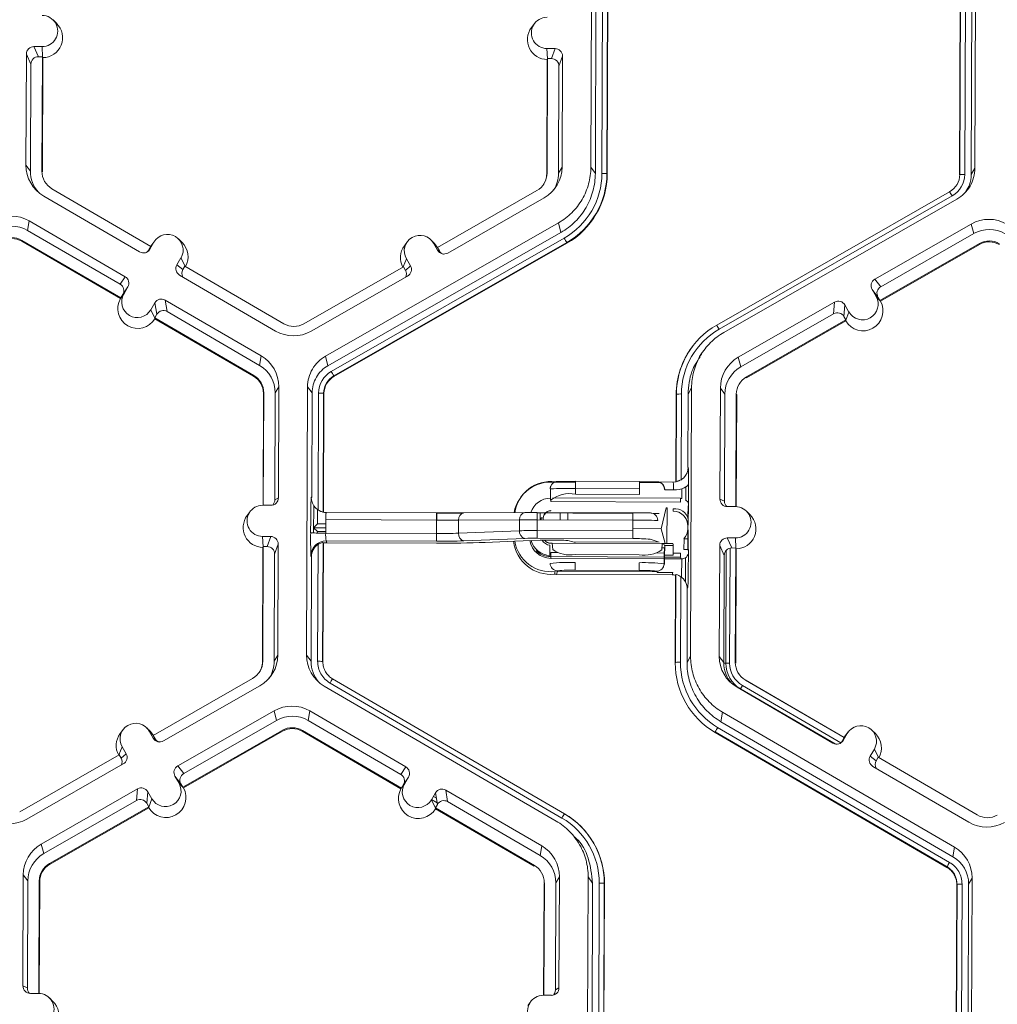
# Model space of a CAD drawing. Extents: x 250 to 773, y -469 to -187.
# Drawn here: x 346 to 351, y -210 to -206 of the extents above; entities that cross this region are included whole.
import ezdxf

# ---------------------------------------------------------------- set-up
doc = ezdxf.new("R2010")
doc.units = 0
doc.header["$LTSCALE"] = 0.5
doc.header["$MEASUREMENT"] = 0
doc.layers.add('CADdetails-9-EXTRAFINE', color=151, linetype='CONTINUOUS', lineweight=0)

msp = doc.modelspace()

# ---------------------------------------------------------------- linework, layer by layer
at = {"layer": 'CADdetails-9-EXTRAFINE'}
for p, q in [((348.8854, -206.5373), (348.8898, -205.3789)), ((350.5477, -205.3836), (350.5433, -206.542)), ((348.9048, -206.5637), (348.9091, -205.4053)), ((348.9332, -206.5638), (348.9376, -205.4054)), ((348.9592, -205.406), (348.9548, -206.5644)), ((348.9605, -205.4078), (348.9561, -206.5662)), ((350.477, -206.5703), (350.4814, -205.4119)), ((350.478, -206.5686), (350.4824, -205.4102)), ((350.5039, -205.4097), (350.4996, -206.5681)), ((350.5324, -205.4098), (350.528, -206.5682)), ((346.579, -205.9164), (346.5635, -205.9012)), ((348.6417, -205.9172), (348.6288, -205.9345)), ((346.5159, -206.0167), (346.4809, -206.0166)), ((346.4809, -206.0166), (346.5002, -206.0603)), ((346.518, -206.0615), (346.5159, -206.0167)), ((346.4484, -206.0488), (346.4465, -206.5282)), ((346.4677, -206.0925), (346.4484, -206.0488)), ((346.5174, -206.0603), (346.5002, -206.0603)), ((346.5156, -206.5548), (346.5174, -206.0603)), ((346.5172, -206.557), (346.5191, -206.0641)), ((346.5191, -206.0641), (346.5174, -206.0603)), ((348.6956, -206.0248), (348.7307, -206.025)), ((348.6977, -206.0697), (348.6956, -206.0248)), ((348.7154, -206.0685), (348.7307, -206.025)), ((348.763, -206.0575), (348.7476, -206.101)), ((348.7612, -206.5368), (348.763, -206.0575)), ((346.4677, -206.0925), (346.4659, -206.5546)), ((348.6967, -206.0723), (348.6949, -206.5652)), ((348.6981, -206.0685), (348.6962, -206.5629)), ((348.6981, -206.0685), (348.6967, -206.0723)), ((348.6981, -206.0685), (348.7154, -206.0685)), ((348.7459, -206.5631), (348.7476, -206.101)), ((346.4465, -206.5282), (346.4659, -206.5546)), ((346.5156, -206.5548), (346.5172, -206.557)), ((348.6962, -206.5629), (348.6949, -206.5652)), ((348.7612, -206.5368), (348.7459, -206.5631)), ((348.8854, -206.5373), (348.9048, -206.5637)), ((348.9548, -206.5644), (348.9561, -206.5662)), ((350.478, -206.5686), (350.477, -206.5703)), ((350.528, -206.5682), (350.5433, -206.542)), ((346.9861, -206.8789), (346.5587, -206.63)), ((348.6525, -206.6379), (348.2233, -206.8835)), ((349.4288, -207.2187), (350.4345, -206.6432)), ((346.5229, -206.6616), (346.9373, -206.9028)), ((348.2676, -206.9078), (348.6838, -206.6697)), ((350.4452, -206.6614), (349.4395, -207.2369)), ((350.4659, -206.6748), (349.4601, -207.2503)), ((346.4604, -206.7689), (346.4537, -206.8102)), ((346.8748, -207.0102), (346.4604, -206.7689)), ((347.7397, -207.3529), (348.7455, -206.7774)), ((348.7561, -206.8188), (348.7455, -206.7774)), ((350.5276, -206.7826), (350.1114, -207.0207)), ((350.5276, -206.7826), (350.5383, -206.824)), ((346.8531, -207.0427), (346.4537, -206.8102)), ((347.7504, -207.3943), (348.7561, -206.8188)), ((350.5383, -206.824), (350.1371, -207.0535)), ((346.4287, -206.8531), (346.4281, -206.8567)), ((346.4281, -206.8567), (346.8542, -207.1047)), ((346.4287, -206.8531), (346.8561, -207.1019)), ((346.9992, -206.8608), (346.9816, -206.8912)), ((346.9905, -206.8719), (346.9857, -206.8791)), ((346.986, -206.8788), (346.9992, -206.8608)), ((347.0034, -206.8546), (346.9905, -206.8719)), ((347.1203, -206.8619), (347.1049, -206.8467)), ((347.7645, -207.4189), (348.7702, -206.8435)), ((348.781, -206.8628), (347.7753, -207.4382)), ((348.7817, -206.8655), (347.776, -207.4409)), ((348.0932, -206.8586), (348.0803, -206.876)), ((348.2101, -206.866), (348.1947, -206.8508)), ((348.2059, -206.8654), (348.2234, -206.8958)), ((348.2234, -206.8834), (348.2059, -206.8654)), ((348.224, -206.8837), (348.2101, -206.866)), ((348.781, -206.8628), (348.7817, -206.8655)), ((350.1336, -207.1126), (350.5629, -206.867)), ((350.1359, -207.1155), (350.5638, -206.8706)), ((350.5629, -206.867), (350.5638, -206.8706)), ((346.9861, -206.8789), (346.9774, -206.8938)), ((346.9774, -206.8938), (346.9816, -206.8912)), ((348.2233, -206.8835), (348.2318, -206.8985)), ((348.2234, -206.8958), (348.2318, -206.8985)), ((347.0982, -206.959), (347.1158, -206.9287)), ((347.1332, -206.9645), (347.1158, -206.9287)), ((348.0756, -206.968), (348.0888, -206.9324)), ((348.0888, -206.9324), (348.1063, -206.9628)), ((347.0982, -206.959), (347.1239, -206.9791)), ((347.1239, -206.9791), (347.1326, -206.9642)), ((347.56, -207.213), (347.1326, -206.9642)), ((348.0761, -206.9677), (347.6468, -207.2133)), ((348.0761, -206.9677), (348.0846, -206.9827)), ((348.0846, -206.9827), (348.1063, -206.9628)), ((346.8531, -207.0427), (346.8748, -207.0102)), ((347.1099, -207.0033), (347.5243, -207.2445)), ((347.678, -207.2451), (348.0942, -207.007)), ((350.1114, -207.0207), (350.1371, -207.0535)), ((346.8555, -207.1028), (346.8688, -207.0847)), ((346.8865, -207.0544), (346.8648, -207.087)), ((346.8865, -207.0544), (346.8688, -207.0847)), ((350.1168, -207.0953), (350.0994, -207.0649)), ((350.1251, -207.0977), (350.0994, -207.0649)), ((350.101, -207.0678), (350.1015, -207.0676)), ((350.1095, -207.0825), (350.112, -207.081)), ((346.8542, -207.1047), (346.8555, -207.1028)), ((346.8555, -207.1028), (346.8561, -207.1019)), ((346.8648, -207.087), (346.8561, -207.1019)), ((346.9854, -207.1526), (347.0031, -207.1223)), ((347.0114, -207.1723), (347.0031, -207.1223)), ((347.4617, -207.3519), (347.0473, -207.1106)), ((347.0473, -207.1106), (347.0556, -207.1606)), ((349.9381, -207.1199), (349.5219, -207.358)), ((349.9337, -207.1699), (349.9381, -207.1199)), ((350.1344, -207.1135), (350.1168, -207.0953)), ((350.1173, -207.0958), (350.1216, -207.0933)), ((350.1336, -207.1126), (350.1251, -207.0977)), ((350.1336, -207.1126), (350.1344, -207.1135)), ((350.1344, -207.1135), (350.1359, -207.1155)), ((347.0029, -207.1886), (346.9854, -207.1526)), ((347.455, -207.3931), (347.0556, -207.1606)), ((349.9337, -207.1699), (349.5325, -207.3994)), ((349.9823, -207.1319), (349.9779, -207.1819)), ((349.9823, -207.1319), (349.9997, -207.1624)), ((349.9863, -207.1982), (349.9997, -207.1624)), ((347.0027, -207.1872), (347.0114, -207.1723)), ((347.0027, -207.1872), (347.0029, -207.1886)), ((347.0027, -207.1872), (347.4301, -207.436)), ((347.0029, -207.1886), (347.0034, -207.1916)), ((347.0034, -207.1916), (347.4295, -207.4396)), ((349.5572, -207.4425), (349.9865, -207.1969)), ((349.5581, -207.4461), (349.9861, -207.2012)), ((349.9779, -207.1819), (349.9865, -207.1969)), ((349.9861, -207.2012), (349.9863, -207.1982)), ((349.9863, -207.1982), (349.9865, -207.1969)), ((349.3231, -207.3124), (349.3224, -207.3135)), ((349.3666, -207.3378), (349.3542, -207.3545)), ((347.4617, -207.3519), (347.455, -207.3931)), ((347.7397, -207.3529), (347.7504, -207.3943)), ((349.5219, -207.358), (349.5325, -207.3994)), ((347.4301, -207.436), (347.4295, -207.4396)), ((347.7753, -207.4382), (347.776, -207.4409)), ((349.5572, -207.4425), (349.5581, -207.4461)), ((347.5381, -207.4853), (347.5228, -207.5115)), ((347.5363, -207.9646), (347.5381, -207.4853)), ((347.658, -208.6441), (347.6623, -207.4857)), ((347.6817, -207.5121), (347.6623, -207.4857)), ((349.3203, -207.4904), (349.305, -207.5166)), ((349.3203, -207.4904), (349.3159, -208.6488)), ((349.4445, -207.4909), (349.4427, -207.9703)), ((349.4445, -207.4909), (349.4639, -207.5173)), ((347.4718, -207.5136), (347.47, -207.9968)), ((347.4732, -207.5113), (347.4713, -207.9968)), ((347.4732, -207.5113), (347.4718, -207.5136)), ((347.5211, -207.9736), (347.5228, -207.5115)), ((347.68, -207.9633), (347.6817, -207.5121)), ((347.7082, -208.017), (347.7102, -207.5122)), ((347.7318, -207.5128), (347.7298, -208.0261)), ((347.7331, -207.5146), (347.7311, -208.0263)), ((347.7318, -207.5128), (347.7331, -207.5146)), ((349.2525, -207.8955), (349.254, -207.5188)), ((349.2535, -207.8953), (349.255, -207.517)), ((349.255, -207.517), (349.254, -207.5188)), ((349.2765, -207.5166), (349.2751, -207.8868)), ((349.305, -207.5166), (349.3038, -207.8333)), ((349.4639, -207.5173), (349.4621, -207.9793)), ((349.5117, -208.0029), (349.5135, -207.5174)), ((349.5134, -208.003), (349.5152, -207.5197)), ((349.5135, -207.5174), (349.5152, -207.5197)), ((349.3038, -207.8333), (349.3059, -207.832)), ((348.8188, -207.8932), (348.8186, -207.9247)), ((348.8188, -207.8932), (349.0952, -207.8942)), ((349.2739, -207.8877), (349.2585, -207.8933)), ((349.2733, -207.8879), (349.2751, -207.8868)), ((349.2789, -207.8844), (349.2789, -207.884)), ((349.2952, -207.8674), (349.2953, -207.8651)), ((348.71, -207.9263), (348.71, -207.9258)), ((348.7107, -207.9754), (348.7109, -207.9258)), ((348.726, -207.8985), (348.7258, -207.8987)), ((348.738, -207.8967), (348.7425, -207.8941)), ((348.738, -207.8967), (348.8187, -207.897)), ((348.7425, -207.8941), (348.8187, -207.8944)), ((348.8186, -207.9247), (348.8185, -207.949)), ((349.095, -207.9258), (348.8186, -207.9247)), ((349.0949, -207.95), (349.095, -207.9258)), ((349.0952, -207.8942), (349.095, -207.9258)), ((349.0951, -207.898), (349.1848, -207.8984)), ((349.0952, -207.8954), (349.172, -207.8957)), ((349.1709, -207.8952), (349.1732, -207.8963)), ((349.1732, -207.8963), (349.1734, -207.8963)), ((349.1792, -207.8963), (349.2409, -207.8965)), ((349.1864, -207.8991), (349.1844, -207.8982)), ((349.2044, -207.9283), (349.2031, -207.9277)), ((349.2044, -207.9308), (349.2427, -207.9309)), ((349.2786, -207.9681), (349.2788, -207.9256)), ((349.2948, -207.9738), (349.2951, -207.9182)), ((347.5211, -207.9736), (347.5363, -207.9646)), ((347.6781, -207.9624), (347.68, -207.9633)), ((348.5864, -207.9576), (348.5833, -207.9618)), ((348.7129, -207.9703), (348.7128, -207.9807)), ((349.2728, -207.9664), (348.7208, -207.9643)), ((348.8185, -207.949), (349.0949, -207.95)), ((349.2728, -207.9664), (349.2727, -207.9828)), ((349.2761, -207.968), (349.2727, -207.9679)), ((349.4427, -207.9703), (349.4621, -207.9793)), ((347.5038, -207.9969), (347.4687, -207.9968)), ((347.6888, -207.9983), (347.6883, -208.1164)), ((347.7048, -208.0151), (347.7046, -208.0775)), ((347.7155, -208.0214), (347.7174, -208.0223)), ((348.7127, -208.0208), (348.7126, -208.02)), ((348.7128, -207.9807), (349.2727, -207.9828)), ((349.1895, -208.098), (349.2113, -208.0085)), ((349.2113, -208.0085), (349.2142, -208.0081)), ((349.2142, -208.0081), (349.2137, -208.1623)), ((349.3048, -208.0449), (349.305, -207.9989)), ((349.305, -207.9989), (349.3069, -207.9998)), ((349.3067, -208.0132), (349.3059, -208.0569)), ((349.51, -208.0029), (349.4749, -208.0027)), ((347.4143, -208.024), (347.4014, -208.0413)), ((347.6756, -208.1153), (347.6759, -208.057)), ((347.7298, -208.0267), (347.7311, -208.0272)), ((347.7407, -208.0589), (347.7405, -208.1173)), ((348.2192, -208.0607), (347.7407, -208.0589)), ((347.7426, -208.0274), (348.2194, -208.0292)), ((348.219, -208.119), (348.2192, -208.0607)), ((348.2194, -208.0292), (348.2192, -208.0607)), ((348.2192, -208.0607), (348.3146, -208.0609)), ((348.2194, -208.0292), (348.3376, -208.0292)), ((348.2194, -208.0309), (348.2198, -208.0309)), ((348.2197, -208.0607), (348.2198, -208.0309)), ((348.3144, -208.1175), (348.3146, -208.0609)), ((348.5775, -208.0595), (348.3146, -208.0609)), ((348.3376, -208.0292), (348.6006, -208.0278)), ((348.5773, -208.1069), (348.5775, -208.0595)), ((348.654, -208.0278), (348.6006, -208.0278)), ((348.6536, -208.106), (348.6538, -208.0593)), ((348.654, -208.0278), (348.6538, -208.0593)), ((349.0671, -208.0609), (348.6538, -208.0593)), ((348.6539, -208.0297), (348.6668, -208.0296)), ((348.654, -208.0278), (349.0673, -208.0293)), ((348.6667, -208.0594), (348.6668, -208.0296)), ((348.6907, -208.0296), (348.6668, -208.0296)), ((348.6706, -208.0594), (348.6706, -208.0518)), ((348.6802, -208.053), (348.6801, -208.0524)), ((348.6801, -208.0524), (348.6801, -208.0594)), ((348.6802, -208.0594), (348.6802, -208.053)), ((348.6907, -208.0296), (348.7532, -208.0298)), ((348.753, -208.0597), (348.7532, -208.0298)), ((348.7863, -208.0598), (348.7864, -208.0302)), ((348.7864, -208.0302), (348.8079, -208.0314)), ((348.8079, -208.0314), (349.0672, -208.0323)), ((349.0669, -208.1075), (349.0671, -208.0609)), ((349.0673, -208.0293), (349.0671, -208.0609)), ((349.1463, -208.0305), (349.1804, -208.0328)), ((349.1544, -208.0327), (349.1804, -208.0328)), ((349.2889, -208.0444), (349.2879, -208.0444)), ((349.5725, -208.0374), (349.5571, -208.0223)), ((347.7046, -208.0775), (347.6884, -208.0945)), ((347.7045, -208.1099), (347.6884, -208.0945)), ((347.7406, -208.0947), (347.6884, -208.0945)), ((347.7407, -208.0776), (347.7046, -208.0775)), ((348.6536, -208.106), (348.6535, -208.1392)), ((348.6536, -208.106), (349.0669, -208.1075)), ((349.067, -208.0976), (349.1895, -208.098)), ((349.2058, -208.1623), (349.1895, -208.098)), ((349.3043, -208.0985), (349.3044, -208.0877)), ((349.3043, -208.0985), (349.3047, -208.0979)), ((349.3047, -208.0871), (349.3044, -208.0877)), ((347.4682, -208.1316), (347.5033, -208.1318)), ((347.4702, -208.1765), (347.4682, -208.1316)), ((347.4879, -208.1754), (347.5033, -208.1318)), ((347.7045, -208.1099), (347.7044, -208.1168)), ((347.7406, -208.11), (347.7045, -208.1099)), ((347.7405, -208.1173), (348.219, -208.119)), ((348.2194, -208.1523), (348.2195, -208.119)), ((348.3144, -208.1175), (348.5773, -208.1069)), ((348.6001, -208.1399), (348.3372, -208.1505)), ((348.6664, -208.1477), (348.5571, -208.1521)), ((349.0669, -208.1407), (348.6535, -208.1392)), ((348.7527, -208.1476), (348.6902, -208.1474)), ((349.0669, -208.1075), (349.0669, -208.1407)), ((349.1799, -208.1558), (349.1418, -208.1439)), ((349.2876, -208.1417), (349.2874, -208.1878)), ((349.3043, -208.1883), (349.3045, -208.1422)), ((349.3056, -208.1245), (349.3061, -208.166)), ((349.4744, -208.1376), (349.5095, -208.1378)), ((349.4744, -208.1376), (349.4937, -208.1813)), ((349.5115, -208.1826), (349.5095, -208.1378)), ((347.4693, -208.1791), (347.4674, -208.672)), ((347.4706, -208.1753), (347.4688, -208.6697)), ((347.4706, -208.1753), (347.4693, -208.1791)), ((347.4706, -208.1753), (347.4879, -208.1754)), ((347.5355, -208.1643), (347.5202, -208.2078)), ((347.5337, -208.6436), (347.5355, -208.1643)), ((347.7058, -208.6706), (347.7077, -208.1658)), ((347.7293, -208.1574), (347.7274, -208.6713)), ((347.7306, -208.1603), (347.7287, -208.673)), ((347.7306, -208.1603), (347.7293, -208.1574)), ((347.7421, -208.1505), (347.7457, -208.1586)), ((348.219, -208.1523), (347.7421, -208.1505)), ((348.2193, -208.1603), (347.7457, -208.1586)), ((348.5562, -208.1522), (348.4291, -208.1573)), ((348.7122, -208.1611), (348.7121, -208.1603)), ((348.719, -208.1611), (348.7122, -208.1611)), ((348.7189, -208.1601), (349.1939, -208.1618)), ((348.7189, -208.1601), (348.7207, -208.1875)), ((348.8075, -208.1544), (348.786, -208.149)), ((349.1799, -208.1558), (348.8075, -208.1544)), ((348.8172, -208.1544), (348.8156, -208.1604)), ((349.1914, -208.1893), (349.1939, -208.1618)), ((349.1921, -208.1806), (349.2039, -208.1807)), ((349.1921, -208.1811), (349.2038, -208.1811)), ((349.2013, -208.1629), (349.1938, -208.1629)), ((349.2397, -208.1624), (349.202, -208.1622)), ((349.2043, -208.176), (349.2021, -208.1999)), ((349.2034, -208.2125), (349.2043, -208.176)), ((349.2408, -208.1713), (349.2038, -208.1711)), ((349.2413, -208.2127), (349.2408, -208.1713)), ((349.3063, -208.1928), (349.3043, -208.1883)), ((349.4419, -208.1699), (349.4401, -208.6493)), ((349.4612, -208.2136), (349.4419, -208.1699)), ((349.4683, -208.6788), (349.4702, -208.1913)), ((349.4845, -208.678), (349.4863, -208.1822)), ((349.4937, -208.1813), (349.511, -208.1814)), ((349.5091, -208.6758), (349.511, -208.1814)), ((349.5108, -208.6781), (349.5127, -208.1852)), ((349.5127, -208.1852), (349.511, -208.1814)), ((347.5184, -208.6699), (347.5202, -208.2078)), ((347.679, -208.2193), (347.6771, -208.215)), ((347.6773, -208.6705), (347.679, -208.2193)), ((348.712, -208.2011), (348.712, -208.2184)), ((348.743, -208.2013), (348.712, -208.2011)), ((348.7123, -208.226), (348.712, -208.2184)), ((348.712, -208.2184), (349.202, -208.2203)), ((348.7123, -208.226), (349.202, -208.2278)), ((348.8175, -208.2094), (349.0939, -208.2104)), ((349.2021, -208.203), (349.1686, -208.2029)), ((349.2021, -208.1999), (349.2019, -208.2494)), ((349.2032, -208.2279), (349.2751, -208.2281)), ((349.2033, -208.2203), (349.2718, -208.2205)), ((349.2034, -208.2125), (349.2413, -208.2127)), ((349.2718, -208.2032), (349.2412, -208.2031)), ((349.2718, -208.2032), (349.2718, -208.2205)), ((349.2718, -208.2205), (349.2751, -208.2281)), ((349.2773, -208.3075), (349.2776, -208.228)), ((349.2935, -208.3265), (349.2939, -208.2241)), ((349.4612, -208.2136), (349.4595, -208.6756)), ((348.8174, -208.2439), (348.8173, -208.2771)), ((349.0938, -208.2449), (349.0937, -208.2782)), ((349.2019, -208.2494), (349.2032, -208.2523)), ((348.7419, -208.2801), (348.7365, -208.2953)), ((349.2359, -208.2972), (348.7365, -208.2953)), ((349.1705, -208.2842), (348.741, -208.2825)), ((349.0937, -208.2782), (348.8173, -208.2771)), ((349.1717, -208.2869), (349.1694, -208.2817)), ((349.2394, -208.2872), (349.1717, -208.2869)), ((349.2359, -208.2972), (349.2394, -208.2872)), ((349.2496, -208.6771), (349.251, -208.299)), ((349.2506, -208.6754), (349.252, -208.2962)), ((349.252, -208.2962), (349.251, -208.299)), ((349.2735, -208.3047), (349.2721, -208.6749)), ((349.3018, -208.3584), (349.3006, -208.6751)), ((349.304, -208.3522), (349.3018, -208.3584)), ((347.5337, -208.6436), (347.5184, -208.6699)), ((347.658, -208.6441), (347.6773, -208.6705)), ((349.3006, -208.6751), (349.3159, -208.6488)), ((349.4401, -208.6493), (349.4595, -208.6756)), ((347.4688, -208.6697), (347.4674, -208.672)), ((347.7274, -208.6712), (347.7287, -208.673)), ((347.7274, -208.6713), (347.7287, -208.673)), ((349.2506, -208.6754), (349.2496, -208.6771)), ((349.4683, -208.6788), (349.4595, -208.6783)), ((349.4683, -208.6788), (349.4845, -208.678)), ((349.5091, -208.6758), (349.5108, -208.6781)), ((349.535, -208.738), (349.5362, -208.7392)), ((347.4251, -208.7447), (346.9958, -208.9903)), ((347.0401, -209.0146), (347.4563, -208.7765)), ((348.7357, -209.3605), (347.7343, -208.7775)), ((348.7607, -209.3472), (347.7594, -208.7643)), ((347.7703, -208.7462), (348.7717, -209.3291)), ((347.7703, -208.7462), (347.7703, -208.7462)), ((349.5165, -208.7827), (349.9309, -209.0239)), ((349.5318, -208.7897), (349.5399, -208.7749)), ((349.9649, -209.0223), (349.5399, -208.7749)), ((349.5522, -208.7511), (349.5532, -208.7521)), ((349.9796, -208.9999), (349.5522, -208.7511)), ((349.9792, -209.0002), (349.5532, -208.7521)), ((349.5318, -208.7897), (349.5309, -208.7911)), ((349.9405, -209.0276), (349.5318, -208.7897)), ((347.1018, -209.1224), (347.5181, -208.8842)), ((347.5287, -208.9256), (347.5181, -208.8842)), ((347.6718, -208.8848), (347.6651, -208.9261)), ((348.0862, -209.1261), (347.6718, -208.8848)), ((349.4539, -208.89), (349.4472, -208.9313)), ((349.4539, -208.89), (350.4553, -209.4729)), ((347.1275, -209.1551), (347.5287, -208.9256)), ((348.0645, -209.1587), (347.6651, -208.9261)), ((349.4329, -208.9558), (350.4343, -209.5388)), ((349.4472, -208.9313), (350.4486, -209.5142)), ((346.8658, -208.9654), (346.8529, -208.9828)), ((346.9827, -208.9728), (346.9673, -208.9576)), ((346.9959, -209.0026), (346.9785, -208.9722)), ((346.9959, -208.9902), (346.9785, -208.9722)), ((346.9966, -208.9905), (346.9827, -208.9728)), ((347.0044, -209.0053), (346.9958, -208.9903)), ((347.5533, -208.9687), (347.1241, -209.2143)), ((347.5543, -208.9723), (347.1263, -209.2172)), ((347.5533, -208.9687), (347.5543, -208.9723)), ((347.6401, -208.969), (347.6395, -208.9726)), ((347.6395, -208.9726), (348.0656, -209.2207)), ((347.6401, -208.969), (348.0675, -209.2178)), ((349.4221, -208.975), (349.4217, -208.9778)), ((350.423, -209.5607), (349.4217, -208.9778)), ((350.4235, -209.558), (349.4221, -208.975)), ((349.9928, -208.9819), (349.9751, -209.0122)), ((349.984, -208.993), (349.9792, -209.0002)), ((349.9796, -208.9999), (349.9928, -208.9819)), ((349.9969, -208.9756), (349.984, -208.993)), ((350.1139, -208.983), (350.0984, -208.9678)), ((346.8481, -209.0748), (346.8614, -209.0392)), ((346.8614, -209.0392), (346.8788, -209.0696)), ((346.9959, -209.0026), (347.0044, -209.0053)), ((349.9796, -208.9999), (349.9709, -209.0148)), ((349.9709, -209.0148), (349.9751, -209.0122)), ((349.9795, -209), (349.9792, -209.0002)), ((349.9796, -208.9999), (349.9795, -209)), ((346.8486, -209.0745), (346.4194, -209.3201)), ((346.8486, -209.0745), (346.8572, -209.0895)), ((346.8572, -209.0895), (346.8788, -209.0696)), ((350.0917, -209.0801), (350.1094, -209.0498)), ((350.0917, -209.0801), (350.1175, -209.1002)), ((350.1268, -209.0856), (350.1094, -209.0498)), ((346.4506, -209.3519), (346.8668, -209.1138)), ((347.1018, -209.1224), (347.1275, -209.1551)), ((348.0645, -209.1587), (348.0862, -209.1261)), ((350.1034, -209.1244), (350.5178, -209.3656)), ((350.1175, -209.1002), (350.1262, -209.0852)), ((350.5536, -209.3341), (350.1262, -209.0852)), ((347.1072, -209.197), (347.0898, -209.1666)), ((347.1155, -209.1993), (347.0898, -209.1666)), ((347.1248, -209.2152), (347.1072, -209.197)), ((347.1241, -209.2143), (347.1155, -209.1993)), ((348.0669, -209.2188), (348.0802, -209.2007)), ((348.0675, -209.2178), (348.0762, -209.2029)), ((348.0979, -209.1703), (348.0762, -209.2029)), ((348.0802, -209.2007), (348.0979, -209.1703)), ((346.5123, -209.4597), (346.9285, -209.2216)), ((346.9241, -209.2715), (346.9285, -209.2216)), ((346.9727, -209.2336), (346.9683, -209.2835)), ((346.9901, -209.264), (346.9727, -209.2336)), ((347.1248, -209.2152), (347.1241, -209.2143)), ((347.1248, -209.2152), (347.1263, -209.2172)), ((348.0669, -209.2188), (348.0656, -209.2207)), ((348.0675, -209.2178), (348.0669, -209.2188)), ((348.1968, -209.2685), (348.2145, -209.2382)), ((348.2055, -209.2537), (348.2183, -209.2611)), ((348.214, -209.2391), (348.2147, -209.2395)), ((348.2228, -209.2882), (348.2145, -209.2382)), ((348.6732, -209.4678), (348.2588, -209.2265)), ((348.2588, -209.2265), (348.2671, -209.2765)), ((346.5229, -209.5011), (346.9241, -209.2715)), ((346.9769, -209.2985), (346.9683, -209.2835)), ((346.9768, -209.2999), (346.9901, -209.264)), ((348.2143, -209.3046), (348.1968, -209.2685)), ((348.1977, -209.2671), (348.2216, -209.281)), ((348.2141, -209.3031), (348.2228, -209.2882)), ((348.6665, -209.5091), (348.2671, -209.2765)), ((346.9769, -209.2985), (346.5476, -209.5441)), ((346.9765, -209.3029), (346.5485, -209.5477)), ((346.9765, -209.3029), (346.9768, -209.2999)), ((346.9768, -209.2999), (346.9769, -209.2985)), ((348.2141, -209.3031), (348.6415, -209.552)), ((348.2141, -209.3031), (348.2143, -209.3046)), ((348.2148, -209.3075), (348.2143, -209.3046)), ((348.2148, -209.3075), (348.6409, -209.5555)), ((346.5123, -209.4597), (346.5229, -209.5011)), ((348.8308, -209.4455), (348.8151, -209.4298)), ((348.6732, -209.4678), (348.6665, -209.5091)), ((350.4486, -209.5142), (350.4553, -209.4729)), ((346.5476, -209.5441), (346.5485, -209.5477)), ((346.4349, -209.5925), (346.4331, -210.0719)), ((346.4349, -209.5925), (346.4543, -209.6189)), ((348.6415, -209.552), (348.6409, -209.5555)), ((350.423, -209.5607), (350.4235, -209.558)), ((350.4235, -209.558), (350.423, -209.5607)), ((346.4543, -209.6189), (346.4525, -210.081)), ((346.5021, -210.1046), (346.5039, -209.6191)), ((346.5038, -210.1046), (346.5056, -209.6214)), ((346.5039, -209.6191), (346.5056, -209.6214)), ((348.6832, -209.6295), (348.6814, -210.1127)), ((348.6846, -209.6272), (348.6827, -210.1127)), ((348.6846, -209.6272), (348.6832, -209.6295)), ((348.7325, -210.0895), (348.7342, -209.6274)), ((348.7495, -209.6012), (348.7342, -209.6274)), ((348.7477, -210.0806), (348.7495, -209.6012)), ((348.8694, -210.7601), (348.8738, -209.6016)), ((348.8931, -209.628), (348.8738, -209.6016)), ((348.8887, -210.7864), (348.8931, -209.628)), ((348.9172, -210.7865), (348.9216, -209.6281)), ((348.9432, -209.6288), (348.9388, -210.7872)), ((348.9445, -209.6305), (348.9401, -210.7889)), ((348.9432, -209.6288), (348.9445, -209.6305)), ((350.461, -210.7931), (350.4654, -209.6347)), ((350.462, -210.7913), (350.4664, -209.6329)), ((350.4664, -209.6329), (350.4654, -209.6347)), ((350.4664, -209.633), (350.4654, -209.6347)), ((350.4879, -209.6325), (350.4835, -210.7909)), ((350.5164, -209.6326), (350.512, -210.791)), ((350.5317, -209.6063), (350.5164, -209.6326)), ((350.5317, -209.6063), (350.5273, -210.7647)), ((346.4331, -210.0719), (346.4525, -210.081)), ((346.5004, -210.1045), (346.4654, -210.1044)), ((348.7325, -210.0895), (348.7477, -210.0806)), ((346.5629, -210.1391), (346.5475, -210.1239)), ((348.6257, -210.1399), (348.6128, -210.1573)), ((348.6801, -210.1127), (348.7152, -210.1128))]:
    msp.add_line(p, q, dxfattribs=at)
at = {"layer": 'CADdetails-9-EXTRAFINE', "flags": 128}
for points in [[(349.2044, -207.9308), (349.2044, -207.9295), (349.2044, -207.9283)], [(349.3074, -207.9008), (349.306, -207.9066), (349.3022, -207.9123), (349.2961, -207.9175), (349.2881, -207.922), (349.2783, -207.9258), (349.2672, -207.9286), (349.2552, -207.9303), (349.2427, -207.9309)], [(348.2198, -208.0309), (348.2777, -208.031), (348.3297, -208.0311)], [(349.2032, -208.2523), (349.2032, -208.251), (349.2032, -208.2497)]]:
    msp.add_lwpolyline(points, dxfattribs=at)
at = {"layer": 'CADdetails-9-EXTRAFINE'}
for centre, radius, start, end in [((346.5162, -205.9492), 0.0674, 269.7666, 89.7987), ((348.6959, -205.9574), 0.0674, 89.7666, 269.7987), ((346.5184, -205.9779), 0.0863, 270.4477, 45.4524), ((348.6981, -205.986), 0.0863, 143.3775, 269.1181), ((346.4807, -206.0489), 0.0324, 89.7735, 179.7751), ((346.5, -206.0926), 0.0324, 89.7735, 179.7751), ((348.7306, -206.0573), 0.0324, 359.7891, 89.7994), ((348.7152, -206.1009), 0.0324, 359.7891, 89.7994), ((346.6002, -206.5288), 0.1537, 179.7858, 239.7984), ((346.6023, -206.5551), 0.1364, 179.7839, 221.3979), ((346.6023, -206.5551), 0.0867, 179.7858, 239.7984), ((348.6094, -206.5626), 0.0868, 299.7713, 359.7783), ((348.6096, -206.5649), 0.0852, 323.3703, 359.7812), ((348.6074, -206.5362), 0.1537, 299.7713, 359.7783), ((348.6095, -206.5626), 0.1364, 327.4308, 359.7816), ((348.6095, -206.5625), 0.3237, 299.7713, 359.7783), ((348.6096, -206.5631), 0.3452, 299.7713, 359.7783), ((348.6097, -206.5648), 0.3464, 299.7713, 359.7783), ((348.9376, -206.778), 0.2142, 85.4029, 91.1926), ((350.3917, -206.5683), 0.0864, 299.7713, 359.7783), ((350.3916, -206.5677), 0.1079, 299.7713, 359.7783), ((350.4935, -206.779), 0.211, 88.353, 94.2077), ((350.0506, -206.8812), 0.4517, 29.1127, 31.7856), ((346.383, -206.9018), 0.1538, 59.7957, 119.7761), ((350.604, -206.9161), 0.1538, 59.7957, 119.7761), ((346.385, -206.9281), 0.1365, 59.7957, 119.7761), ((347.0575, -206.8948), 0.0675, 329.7995, 149.788), ((350.606, -206.9424), 0.1365, 59.7957, 119.7761), ((346.385, -206.9281), 0.0868, 59.7957, 119.7761), ((346.3852, -206.9304), 0.0853, 59.7957, 119.7761), ((347.0598, -206.9234), 0.0863, 330.4586, 45.4601), ((348.1474, -206.8989), 0.0675, 29.7867, 209.7661), ((348.3071, -207.1146), 0.5367, 27.9861, 30.3446), ((350.606, -206.9424), 0.0868, 59.7957, 119.7761), ((350.6062, -206.9447), 0.0853, 59.7957, 119.7761), ((346.9536, -206.8749), 0.0324, 239.7904, 329.771), ((346.9494, -206.8775), 0.0324, 301.8386, 329.7745), ((348.1495, -206.9275), 0.0863, 143.3686, 209.1073), ((348.2515, -206.8797), 0.0324, 209.7982, 299.7831), ((348.2599, -206.8824), 0.0324, 209.7929, 252.4982), ((347.1261, -206.9753), 0.0324, 149.7722, 239.8035), ((347.1519, -206.9954), 0.0324, 149.77, 209.5994), ((348.0566, -206.9988), 0.0324, 336.7888, 29.7952), ((348.0782, -206.9789), 0.0324, 299.7643, 29.7914), ((346.8368, -207.0707), 0.0324, 329.7722, 59.8035), ((346.8585, -207.0381), 0.0324, 329.7722, 59.8035), ((350.1275, -207.0488), 0.0324, 119.7643, 209.7914), ((346.9271, -207.1187), 0.0675, 149.7995, 329.788), ((350.1531, -207.0816), 0.0324, 119.7643, 209.7914), ((346.9293, -207.1473), 0.0863, 150.4839, 329.1035), ((347.0311, -207.1386), 0.0324, 59.7904, 149.771), ((349.9542, -207.148), 0.0324, 29.7982, 119.7831), ((350.0605, -207.1574), 0.0863, 210.4712, 29.0817), ((350.0582, -207.1288), 0.0675, 209.7867, 29.7661), ((347.0393, -207.1886), 0.0324, 59.7904, 149.771), ((349.9498, -207.198), 0.0324, 29.7982, 119.7831), ((347.6037, -207.138), 0.0868, 239.7957, 299.7761), ((347.6016, -207.1116), 0.1538, 239.7957, 299.7761), ((349.6002, -207.5184), 0.3452, 119.7713, 179.7783), ((349.6002, -207.5178), 0.3237, 119.7713, 179.7783), ((349.0448, -207.4566), 0.4517, 29.1127, 31.7856), ((349.6003, -207.5201), 0.3463, 143.3703, 179.7812), ((347.3844, -207.4847), 0.1537, 359.7858, 59.7984), ((349.5982, -207.4915), 0.1537, 119.7713, 179.7783), ((347.3864, -207.511), 0.1364, 359.7858, 59.7984), ((347.8181, -207.5126), 0.1079, 119.7713, 179.7783), ((347.3013, -207.6901), 0.5367, 27.9861, 30.3446), ((349.6002, -207.5178), 0.1364, 119.7713, 179.7783), ((347.3866, -207.5133), 0.0852, 359.7858, 59.7984), ((347.3864, -207.511), 0.0867, 359.7858, 59.7984), ((347.8181, -207.5132), 0.0864, 119.7713, 179.7783), ((347.8183, -207.5149), 0.0852, 119.7713, 179.7783), ((349.6003, -207.5178), 0.0868, 119.7713, 179.7783), ((347.7146, -207.7264), 0.2142, 85.4029, 91.1926), ((349.2705, -207.7274), 0.211, 88.353, 94.2077), ((349.2412, -207.8318), 0.0648, 269.7777, 359.7709), ((348.4443, -207.885), 0.8632, 358.9512, 3.5153), ((348.713, -208.0582), 0.1616, 83.7669, 169.2366), ((348.7124, -208.0513), 0.1571, 82.4678, 172.2593), ((348.7424, -207.9265), 0.0324, 89.7777, 179.7709), ((348.7849, -209.8784), 1.9539, 89.012, 92.1709), ((348.7379, -207.9291), 0.0324, 89.7857, 103.2378), ((349.1708, -207.9276), 0.0324, 359.7962, 89.7923), ((349.1719, -207.9281), 0.0324, 359.7962, 89.7923), ((349.0398, -207.9239), 0.203, 358.0229, 7.7469), ((343.9334, -207.9232), 5.374, 359.0407, 0.2396), ((347.5039, -207.9645), 0.0324, 269.7735, 359.7751), ((347.4887, -207.9734), 0.0324, 316.1805, 359.7827), ((348.8471, -208.0373), 1.1714, 176.3352, 180.9632), ((347.7428, -207.9627), 0.0647, 179.7962, 269.7923), ((348.713, -208.0582), 0.0923, 91.3899, 160.7395), ((348.7933, -208.0793), 0.1327, 79.0585, 128.4824), ((349.276, -208.0004), 0.0324, 85.4175, 89.7859), ((349.2768, -207.9997), 0.0315, 16.7843, 55.191), ((349.475, -207.9704), 0.0324, 179.7891, 269.7994), ((347.4684, -208.0642), 0.0674, 89.7666, 269.7987), ((348.7125, -208.0525), 0.0324, 92.2064, 130.5751), ((348.7126, -208.0532), 0.0324, 89.7849, 128.7946), ((349.2056, -208.0129), 0.0358, 345.1173, 1.4421), ((349.249, -208.0699), 0.0584, 12.9013, 97.4791), ((349.4945, -207.9794), 0.0324, 179.7822, 225.6849), ((349.5098, -208.0703), 0.0674, 269.7666, 89.7987), ((347.4706, -208.0928), 0.0863, 143.3775, 269.1181), ((347.7464, -207.9643), 0.0648, 256.3068, 269.7862), ((347.8823, -208.0514), 0.1417, 170.2385, 183.0284), ((348.3428, -208.0572), 0.0285, 100.4829, 187.4152), ((348.6058, -208.0558), 0.0285, 100.4829, 187.4152), ((348.628, -213.7084), 5.6491, 89.7383, 90.5118), ((348.6717, -208.1061), 0.0544, 81.1064, 91.1838), ((348.7125, -208.0525), 0.0324, 134.8981, 179.7801), ((348.7126, -208.0532), 0.0324, 133.2624, 179.7795), ((348.7546, -209.3708), 1.341, 88.6409, 90.0629), ((349.0795, -210.6116), 2.5508, 87.8732, 90.279), ((349.0721, -210.8477), 2.8184, 88.5743, 90.0984), ((349.142, -208.0624), 0.0322, 359.624, 89.583), ((349.2399, -208.0869), 0.0648, 359.7933, 89.7621), ((349.2396, -208.0875), 0.0647, 359.7843, 41.7167), ((349.303, -208.0537), 0.00897, 78.2299, 88.1675), ((348.9641, -208.0588), 0.3418, 355.2538, 0.3313), ((349.512, -208.0989), 0.0863, 270.4477, 45.4524), ((348.6411, -210.1907), 2.0848, 89.6571, 91.7534), ((349.2396, -208.0983), 0.0647, 317.851, 359.7802), ((349.0889, -208.119), 0.2168, 358.521, 5.5681), ((347.5032, -208.1641), 0.0324, 359.7891, 89.7994), ((349.0918, -208.1439), 1.4164, 178.8427, 182.8743), ((347.7271, -207.4747), 0.6427, 265.4029, 271.1926), ((347.9114, -208.1256), 0.1711, 177.1946, 188.35), ((348.2327, -206.0227), 2.0964, 269.626, 272.232), ((348.3444, -208.1212), 0.0302, 173.0389, 256.221), ((348.6073, -208.1106), 0.0302, 173.0389, 256.221), ((348.6454, -209.4248), 1.2857, 89.6398, 92.0193), ((348.6866, -208.7214), 0.574, 89.6398, 92.0193), ((348.7122, -208.1274), 0.0419, 208.6407, 265.5165), ((348.7123, -208.1287), 0.0324, 215.305, 269.7898), ((348.7122, -208.128), 0.0324, 216.7162, 267.3673), ((348.7571, -208.451), 0.3034, 84.5316, 90.8246), ((349.08, -208.7229), 0.5823, 83.9094, 91.2955), ((349.2911, -208.309), 0.1674, 85.4029, 91.1926), ((349.4743, -208.17), 0.0324, 89.7735, 179.7751), ((347.4878, -208.2077), 0.0324, 359.7891, 89.7994), ((347.7419, -208.2153), 0.0648, 89.8161, 179.7324), ((347.7438, -208.2195), 0.0647, 123.8833, 179.7818), ((347.7455, -208.2234), 0.0648, 89.7857, 103.2647), ((348.2369, -205.3055), 2.8468, 269.6398, 272.0193), ((348.2511, -203.1096), 5.0509, 269.6398, 272.0193), ((348.7126, -208.1337), 0.1616, 186.6376, 275.8071), ((348.7121, -208.1268), 0.1571, 189.2921, 277.1056), ((348.7127, -208.1337), 0.0923, 189.8918, 269.7953), ((348.7121, -208.1262), 0.0877, 195.2828, 267.8371), ((348.7183, -208.2466), 0.0865, 89.6381, 94.1373), ((348.7954, -208.0817), 0.1296, 234.7711, 279.8064), ((349.1169, -208.0811), 0.1313, 259.9307, 304.5329), ((349.194, -208.2418), 0.0799, 84.179, 90.0923), ((349.1855, -208.1755), 0.0188, 358.5293, 13.4899), ((349.2178, -208.1696), 0.023, 355.9586, 18.3723), ((349.2909, -208.3551), 0.1674, 85.4029, 91.1926), ((343.9101, -208.2148), 5.3963, 359.3345, 0.5182), ((349.4936, -208.2137), 0.0324, 89.7735, 179.7751), ((348.7123, -208.1291), 0.0894, 224.9746, 269.788), ((350.5571, -208.2406), 1.354, 178.8124, 180.3849), ((349.2753, -208.1957), 0.0324, 269.7859, 274.1543), ((349.2784, -208.1957), 0.0323, 268.6082, 298.6539), ((349.2714, -208.1955), 0.0364, 308.147, 343.7166), ((348.7883, -208.9672), 0.7238, 87.6993, 96.2383), ((348.742, -208.2477), 0.0324, 179.8289, 269.7597), ((349.1173, -208.9796), 0.735, 83.3899, 91.8345), ((349.1695, -208.2493), 0.0324, 269.8161, 359.7324), ((348.7366, -208.2629), 0.0324, 256.3337, 269.7862), ((348.7972, -208.7236), 0.447, 87.4214, 97.106), ((349.1104, -208.7317), 0.4538, 82.5296, 92.1074), ((349.2357, -208.362), 0.0648, 76.3068, 89.7862), ((349.237, -208.3581), 0.0647, 359.7826, 55.6856), ((348.152, -208.2836), 1.154, 356.5924, 0.3053), ((347.38, -208.643), 0.1537, 299.7713, 359.7783), ((347.8116, -208.6447), 0.1537, 179.7911, 239.7931), ((349.5938, -208.6498), 0.1537, 179.7858, 239.7984), ((347.382, -208.6694), 0.0868, 299.7713, 359.7783), ((347.3822, -208.6717), 0.0852, 323.3703, 359.7812), ((347.3821, -208.6694), 0.1364, 327.4323, 359.7816), ((347.8137, -208.671), 0.1363, 179.7898, 221.3981), ((347.7102, -208.8848), 0.2142, 85.4029, 91.1926), ((349.5959, -208.6784), 0.3463, 179.7858, 239.7984), ((349.2661, -208.8858), 0.211, 88.353, 94.2077), ((349.5957, -208.6761), 0.3236, 179.7858, 239.7984), ((349.5958, -208.6761), 0.1364, 179.7839, 221.3986), ((349.5961, -208.6793), 0.1277, 179.7858, 239.7984), ((349.596, -208.6784), 0.1116, 179.7858, 239.7984), ((349.5959, -208.6761), 0.0867, 179.7858, 239.7984), ((348.0589, -208.9326), 0.3435, 147.1437, 150.667), ((347.5944, -209.0178), 0.1538, 59.7957, 119.7664), ((347.5965, -209.0441), 0.1365, 59.7957, 119.7652), ((346.92, -209.0057), 0.0675, 29.7867, 209.7661), ((349.7775, -209.1626), 0.4018, 149.0357, 152.1797), ((350.0511, -209.0159), 0.0675, 329.7995, 149.788), ((346.9221, -209.0343), 0.0863, 143.3686, 209.1073), ((347.5965, -209.044), 0.0868, 59.7957, 119.7761), ((347.5966, -209.0463), 0.0853, 59.7957, 119.7761), ((350.0534, -209.0445), 0.0863, 330.4586, 45.4601), ((347.024, -208.9865), 0.0324, 209.7982, 299.7831), ((347.0325, -208.9892), 0.0324, 209.7929, 252.4982), ((349.9472, -208.9959), 0.0324, 239.7904, 329.771), ((349.9429, -208.9985), 0.0324, 301.8386, 329.7745), ((346.8507, -209.0857), 0.0324, 299.7643, 29.7914), ((350.1197, -209.0964), 0.0324, 149.7722, 239.8035), ((346.8291, -209.1056), 0.0324, 336.7888, 29.7952), ((347.1179, -209.1505), 0.0324, 119.7643, 209.7914), ((348.0699, -209.154), 0.0324, 329.7722, 59.8035), ((350.1454, -209.1165), 0.0324, 149.77, 209.5994), ((347.1436, -209.1832), 0.0324, 119.7643, 209.7914), ((348.0483, -209.1866), 0.0324, 329.7722, 59.8035), ((347.0487, -209.2305), 0.0675, 209.7867, 29.7661), ((348.1385, -209.2346), 0.0675, 149.7995, 329.788), ((346.9446, -209.2497), 0.0324, 29.7982, 119.7831), ((347.0509, -209.2591), 0.0863, 210.463, 29.0899), ((348.1407, -209.2632), 0.0863, 150.4757, 329.1117), ((348.2425, -209.2545), 0.0324, 59.7904, 149.771), ((346.9402, -209.2996), 0.0324, 29.7982, 119.7831), ((348.2508, -209.3045), 0.0324, 59.7904, 149.771), ((349.0602, -209.5155), 0.3435, 147.1437, 150.667), ((348.598, -209.6275), 0.3452, 359.7858, 59.7984), ((348.5981, -209.6292), 0.3463, 359.7858, 59.7984), ((350.5972, -209.259), 0.0868, 239.7957, 299.7761), ((346.3742, -209.2184), 0.1538, 239.7957, 299.7761), ((348.5979, -209.6269), 0.3236, 359.7858, 59.7984), ((350.5952, -209.2327), 0.1538, 239.7957, 299.7761), ((346.5886, -209.5931), 0.1537, 119.781, 179.7783), ((346.5907, -209.6194), 0.1364, 119.7823, 179.7783), ((348.5979, -209.6269), 0.1364, 359.7858, 59.7984), ((348.5958, -209.6006), 0.1537, 359.7858, 59.7984), ((350.378, -209.6057), 0.1537, 359.7911, 59.7931), ((346.5907, -209.6194), 0.0868, 119.7713, 179.7783), ((346.5909, -209.6217), 0.0852, 119.7713, 179.7783), ((350.7789, -209.7455), 0.4018, 149.0383, 152.1821), ((350.7788, -209.7455), 0.4018, 149.0357, 152.1797), ((350.38, -209.6321), 0.1364, 359.7918, 59.7924), ((348.5978, -209.6269), 0.0867, 359.7858, 59.7984), ((348.926, -209.8423), 0.2142, 85.4029, 91.1926), ((350.4819, -209.8433), 0.211, 88.353, 94.2077), ((350.4819, -209.8433), 0.211, 88.3505, 94.2051), ((346.4655, -210.0721), 0.0324, 179.7891, 269.7994), ((346.4849, -210.0811), 0.0324, 179.7822, 225.6849), ((346.5002, -210.172), 0.0674, 269.7666, 89.7987), ((348.7153, -210.0805), 0.0324, 269.7735, 359.7751), ((348.7001, -210.0894), 0.0324, 316.1805, 359.7827), ((346.5024, -210.2006), 0.0863, 270.4516, 45.4485), ((348.6799, -210.1801), 0.0674, 89.7666, 269.7987)]:
    msp.add_arc(centre, radius, start, end, dxfattribs=at)
for points, knots in [([(348.7455, -206.7774), (348.7666, -206.7654), (348.786, -206.7506), (348.8204, -206.7164), (348.8354, -206.6971), (348.8598, -206.6552), (348.8693, -206.6326), (348.882, -206.5858), (348.8853, -206.5616), (348.8854, -206.5373)], [5.759674, 5.759674, 5.759674, 5.759674, 6.02143, 6.02143, 6.283185, 6.283185, 6.544941, 6.544941, 6.806696, 6.806696, 6.806696, 6.806696]), ([(348.9048, -206.5637), (348.9047, -206.5895), (348.9012, -206.6152), (348.8876, -206.6649), (348.8776, -206.6889), (348.8517, -206.7334), (348.8358, -206.754), (348.7992, -206.7903), (348.7785, -206.806), (348.7561, -206.8188)], [5.759674, 5.759674, 5.759674, 5.759674, 6.02143, 6.02143, 6.283185, 6.283185, 6.544941, 6.544941, 6.806696, 6.806696, 6.806696, 6.806696]), ([(350.5433, -206.542), (350.5432, -206.5554), (350.5414, -206.5688), (350.5344, -206.5947), (350.5292, -206.6072), (350.5157, -206.6304), (350.5074, -206.6411), (350.4883, -206.66), (350.4776, -206.6681), (350.4659, -206.6748)], [5.759674, 5.759674, 5.759674, 5.759674, 6.02143, 6.02143, 6.283185, 6.283185, 6.544941, 6.544941, 6.806696, 6.806696, 6.806696, 6.806696]), ([(350.528, -206.5682), (350.5268, -206.5838), (350.5247, -206.6106), (350.51, -206.633), (350.5039, -206.6424)], [0, 0, 0, 0, 0.579254, 1, 1, 1, 1]), ([(349.4601, -207.2503), (349.4391, -207.2623), (349.4196, -207.2771), (349.3852, -207.3113), (349.3702, -207.3306), (349.3458, -207.3725), (349.3364, -207.3951), (349.3236, -207.4419), (349.3203, -207.4661), (349.3203, -207.4904)], [5.759674, 5.759674, 5.759674, 5.759674, 6.02143, 6.02143, 6.283185, 6.283185, 6.544941, 6.544941, 6.806696, 6.806696, 6.806696, 6.806696]), ([(347.6623, -207.4857), (347.6624, -207.4723), (347.6642, -207.4589), (347.6713, -207.433), (347.6765, -207.4205), (347.69, -207.3974), (347.6983, -207.3867), (347.7173, -207.3678), (347.7281, -207.3596), (347.7397, -207.3529)], [5.759674, 5.759674, 5.759674, 5.759674, 6.02143, 6.02143, 6.283185, 6.283185, 6.544941, 6.544941, 6.806696, 6.806696, 6.806696, 6.806696]), ([(349.305, -207.5166), (349.3076, -207.483), (349.3122, -207.425), (349.3438, -207.3765), (349.3571, -207.3561)], [0, 0, 0, 0, 0.579367, 1, 1, 1, 1]), ([(347.6817, -207.5121), (347.6818, -207.5002), (347.6834, -207.4883), (347.6896, -207.4653), (347.6943, -207.4543), (347.7062, -207.4337), (347.7136, -207.4242), (347.7305, -207.4074), (347.74, -207.4002), (347.7504, -207.3943)], [5.759674, 5.759674, 5.759674, 5.759674, 6.02143, 6.02143, 6.283185, 6.283185, 6.544941, 6.544941, 6.806696, 6.806696, 6.806696, 6.806696]), ([(348.71, -207.9258), (348.7102, -207.9228), (348.7105, -207.9189), (348.712, -207.9156), (348.7124, -207.9148)], [0, 0, 0, 0, 0.748848, 1, 1, 1, 1]), ([(348.7203, -207.9029), (348.7205, -207.9027), (348.7221, -207.9006), (348.7241, -207.8997), (348.7259, -207.8989)], [0, 0, 0, 0, 0.10069, 1, 1, 1, 1]), ([(348.733, -207.8956), (348.7328, -207.8958), (348.7326, -207.8959), (348.7324, -207.8961), (348.7318, -207.8966), (348.7311, -207.8971), (348.7305, -207.8976)], [0, 0, 0, 0, 0.001524, 0.001524, 0.001524, 0.006110821, 0.006110821, 0.006110821, 0.006110821]), ([(349.1732, -207.8963), (349.1733, -207.8963), (349.1756, -207.8963), (349.1801, -207.8963), (349.184, -207.8988), (349.1859, -207.9001)], [0, 0, 0, 0, 0.014212, 0.517091, 1, 1, 1, 1]), ([(347.7082, -208.017), (347.7107, -208.0187), (347.7132, -208.0202), (347.7183, -208.0227), (347.7207, -208.0237), (347.727, -208.026), (347.7297, -208.0266), (347.7298, -208.0267)], [0, 0, 0, 0, 0.25, 0.25, 0.5, 0.5, 1, 1, 1, 1]), ([(349.3048, -208.0533), (349.3048, -208.0507), (349.3048, -208.0479), (349.3048, -208.0451), (349.3048, -208.0449)], [0, 0, 0, 0, 0.956765, 1, 1, 1, 1]), ([(349.3045, -208.1422), (349.3045, -208.1343), (349.3045, -208.1266), (349.3044, -208.1122), (349.3044, -208.1054), (349.3043, -208.0985)], [0, 0, 0, 0, 0.5, 0.5, 1, 1, 1, 1]), ([(347.7293, -208.1574), (347.7292, -208.1572), (347.7265, -208.1574), (347.7202, -208.1594), (347.7177, -208.1603), (347.7127, -208.1627), (347.7101, -208.1641), (347.7077, -208.1658)], [0, 0, 0, 0, 0.5, 0.5, 0.75, 0.75, 1, 1, 1, 1]), ([(348.7083, -208.1742), (348.7083, -208.1781), (348.7084, -208.1821), (348.7084, -208.186), (348.7086, -208.1953), (348.7087, -208.2045), (348.7088, -208.2138)], [0.000490069, 0.000490069, 0.000490069, 0.000490069, 0.000892741, 0.000892741, 0.000892741, 0.001842961, 0.001842961, 0.001842961, 0.001842961]), ([(349.2021, -208.1623), (349.2016, -208.1622), (349.2012, -208.1623), (349.2008, -208.1631), (349.2009, -208.1636), (349.2018, -208.1659), (349.2031, -208.1682), (349.2038, -208.1711)], [0, 0, 0, 0, 0.25, 0.25, 0.5, 0.5, 1, 1, 1, 1]), ([(348.729, -208.2944), (348.7292, -208.2934), (348.7294, -208.2925), (348.7296, -208.2915), (348.7303, -208.2885), (348.7309, -208.2856), (348.7315, -208.2826)], [0, 0, 0, 0, 0.001524, 0.001524, 0.001524, 0.006110821, 0.006110821, 0.006110821, 0.006110821]), ([(349.2735, -208.3047), (349.2711, -208.303), (349.2685, -208.3016), (349.2635, -208.2991), (349.2611, -208.2982), (349.2548, -208.2962), (349.2521, -208.2959), (349.252, -208.2962)], [0, 0, 0, 0, 0.25, 0.25, 0.5, 0.5, 1, 1, 1, 1]), ([(349.3159, -208.6488), (349.3158, -208.6731), (349.3189, -208.6973), (349.3312, -208.7442), (349.3405, -208.7668), (349.3646, -208.8089), (349.3794, -208.8284), (349.4136, -208.8628), (349.433, -208.8778), (349.4539, -208.89)], [5.759674, 5.759674, 5.759674, 5.759674, 6.02143, 6.02143, 6.283185, 6.283185, 6.544941, 6.544941, 6.806696, 6.806696, 6.806696, 6.806696]), ([(347.7594, -208.7643), (347.7512, -208.7595), (347.7437, -208.7537), (347.7305, -208.7404), (347.7247, -208.7327), (347.7153, -208.7165), (347.7117, -208.7077), (347.7069, -208.6894), (347.7057, -208.6801), (347.7058, -208.6706)], [0, 0, 0, 0, 0.25, 0.25, 0.5, 0.5, 0.75, 0.75, 1, 1, 1, 1]), ([(347.7287, -208.673), (347.7286, -208.6805), (347.7296, -208.6878), (347.7324, -208.6986), (347.7336, -208.7022), (347.7365, -208.7091), (347.7381, -208.7124), (347.7436, -208.7221), (347.7482, -208.7281), (347.7587, -208.7386), (347.7645, -208.7432), (347.771, -208.7469)], [0, 0, 0, 0, 0.000523072, 0.000523072, 0.000784609, 0.000784609, 0.001046145, 0.001046145, 0.001569217, 0.001569217, 0.00209229, 0.00209229, 0.00209229, 0.00209229]), ([(349.4472, -208.9313), (349.425, -208.9183), (349.4044, -208.9024), (349.3681, -208.8658), (349.3524, -208.8452), (349.3268, -208.8005), (349.3169, -208.7764), (349.3038, -208.7266), (349.3005, -208.7008), (349.3006, -208.6751)], [5.759674, 5.759674, 5.759674, 5.759674, 6.02143, 6.02143, 6.283185, 6.283185, 6.544941, 6.544941, 6.806696, 6.806696, 6.806696, 6.806696]), ([(348.8738, -209.6016), (348.8739, -209.5774), (348.8708, -209.5531), (348.8584, -209.5062), (348.8491, -209.4836), (348.825, -209.4415), (348.8102, -209.4221), (348.776, -209.3876), (348.7567, -209.3727), (348.7357, -209.3605)], [5.759674, 5.759674, 5.759674, 5.759674, 6.02143, 6.02143, 6.283185, 6.283185, 6.544941, 6.544941, 6.806696, 6.806696, 6.806696, 6.806696]), ([(348.8135, -209.4278), (348.8166, -209.4303), (348.8453, -209.4536), (348.8806, -209.523), (348.8888, -209.5919), (348.8931, -209.628)], [0, 0, 0, 0, 0.053449, 0.503717, 1, 1, 1, 1]), ([(350.4343, -209.5388), (350.4425, -209.5436), (350.45, -209.5494), (350.4632, -209.5627), (350.469, -209.5703), (350.4783, -209.5866), (350.4819, -209.5954), (350.4868, -209.6136), (350.488, -209.623), (350.4879, -209.6325)], [0, 0, 0, 0, 0.25, 0.25, 0.5, 0.5, 0.75, 0.75, 1, 1, 1, 1]), ([(350.4654, -209.6347), (350.4654, -209.6272), (350.4645, -209.6198), (350.4616, -209.609), (350.4604, -209.6054), (350.4576, -209.5985), (350.456, -209.5952), (350.4504, -209.5856), (350.4458, -209.5795), (350.4354, -209.569), (350.4295, -209.5645), (350.423, -209.5607)], [0, 0, 0, 0, 0.000523072, 0.000523072, 0.000784609, 0.000784609, 0.001046145, 0.001046145, 0.001569217, 0.001569217, 0.00209229, 0.00209229, 0.00209229, 0.00209229]), ([(350.4664, -209.6329), (350.4664, -209.6254), (350.4655, -209.6179), (350.4616, -209.6033), (350.4587, -209.5963), (350.4513, -209.5832), (350.4466, -209.5771), (350.4361, -209.5665), (350.43, -209.5618), (350.4235, -209.558)], [0, 0, 0, 0, 0.25, 0.25, 0.5, 0.5, 0.75, 0.75, 1, 1, 1, 1])]:
    msp.add_open_spline(points, degree=3, knots=knots, dxfattribs=at)
for points in [[(348.7126, -208.02), (348.7121, -208.0201), (348.7117, -208.0201), (348.7113, -208.0202)], [(348.7083, -208.1742), (348.7083, -208.1725), (348.7085, -208.1708), (348.7089, -208.1692)], [(348.7107, -208.1604), (348.7111, -208.1604), (348.7116, -208.1603), (348.7121, -208.1603)]]:
    msp.add_open_spline(points, degree=3, dxfattribs=at)

doc.saveas('drawing.dxf')
